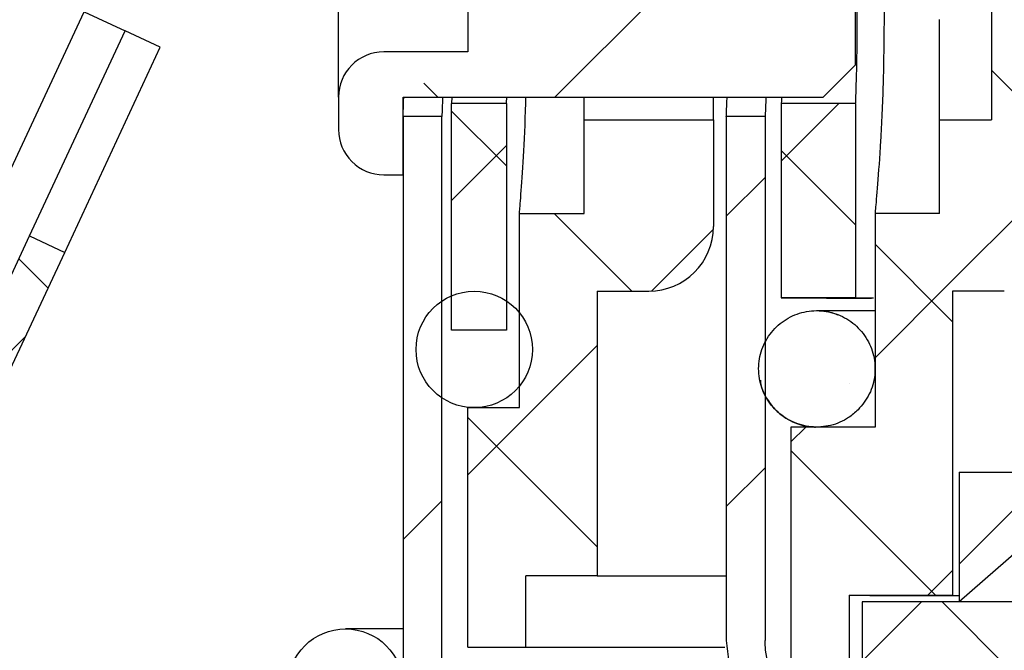
# Model space of a CAD drawing. Units: millimetres. Extents: x 4 to 414, y 6 to 293.
# Drawn here: x 78 to 93, y 69 to 78 of the extents above; entities that cross this region are included whole.
import ezdxf

# ---------------------------------------------------------------- set-up
doc = ezdxf.new("R2010")
doc.units = ezdxf.units.MM
doc.layers.add('FORMAT', color=7, linetype='Continuous')
doc.styles.add('SLDTEXTSTYLE0', font='TXT', dxfattribs={"width": 0.75})
doc.dimstyles.new('SLDDIMSTYLE0', dxfattribs={"dimtxt": 3.5, "dimasz": 2, "dimexe": 0, "dimexo": 0.0625, "dimgap": 0.875, "dimtad": 1, "dimrnd": 1e-09, "dimzin": 12, "dimdsep": 46, "dimtxsty": 'SLDTEXTSTYLE0', "dimsah": 1, "dimcen": 0.09, "dimadec": 0, "dimazin": 3, "dimtfac": 1, "dimtofl": 0, "dimtmove": 0, "dimatfit": 3, "dimfxl": 0, "dimfrac": 2, "dimtolj": 1, "dimtzin": 12, "dimarcsym": 0})
doc.dimstyles.new('SLDDIMSTYLE1', dxfattribs={"dimtxt": 3.5, "dimasz": 2, "dimexe": 0, "dimexo": 0.0625, "dimgap": 0.875, "dimtad": 1, "dimdec": 0, "dimrnd": 1e-09, "dimzin": 12, "dimdsep": 46, "dimtxsty": 'SLDTEXTSTYLE0', "dimsah": 1, "dimcen": 0.09, "dimadec": 0, "dimazin": 3, "dimtfac": 1, "dimtdec": 0, "dimtmove": 0, "dimatfit": 0, "dimfxl": 0, "dimfrac": 2, "dimtolj": 1, "dimtzin": 12, "dimarcsym": 0})
pattern_1 = [(45, (0, 0), (-2.245064030267288, 2.245064030267288), []), (135, (0, 0), (-2.245064030267288, -2.245064030267288), [])]
pattern_2 = [(45, (0, 0), (-6.735192090801866, 6.735192090801866), []), (45, (4.49013, 0), (-6.735192090801866, 6.735192090801866), [])]

# ---------------------------------------------------------------- blocks, each defined once
blk = doc.blocks.new('_D_3')
at = {"layer": 'FORMAT'}
for p, q in [((80.8717322660147, 109.240566158993), (56.35609933773568, 109.240566158993)), ((57.35609933773568, 109.240566158993), (57.35609933773568, 67.24056615899295)), ((77.37173226601469, 67.24056615899295), (56.35609933773568, 67.24056615899295))]:
    blk.add_line(p, q, dxfattribs=at)
for points in [[(57.35609933773568, 109.240566158993), (56.95609933773568, 107.240566158993), (57.75609933773568, 107.240566158993)], [(57.35609933773568, 67.24056615899295), (57.75609933773568, 69.24056615899295), (56.95609933773568, 69.24056615899295)]]:
    blk.add_solid(points, dxfattribs=at)
at = {"layer": 'FORMAT', "insert": (52.84436242315682, 85.65445496547012), "char_height": 3.5, "attachment_point": 1, "rotation": 90.00000000000041, "style": 'SLDTEXTSTYLE0'}
blk.add_mtext('42', dxfattribs=at)
blk = doc.blocks.new('_D_4')
at = {"layer": 'FORMAT'}
for p, q in [((57.35609933773568, 67.24056615899295), (57.35609933773568, 71.24056615899295)), ((77.37173226601469, 67.24056615899295), (56.35609933773568, 67.24056615899295)), ((57.35609933773568, 67.24056615899295), (57.35609933773568, 66.44056615899294)), ((77.37173226601469, 66.44056615899294), (56.35609933773568, 66.44056615899294)), ((57.35609933773568, 66.44056615899294), (57.35609933773568, 55.32876031859752))]:
    blk.add_line(p, q, dxfattribs=at)
for points in [[(57.35609933773568, 67.24056615899295), (57.75609933773568, 69.24056615899295), (56.95609933773568, 69.24056615899295)], [(57.35609933773568, 66.44056615899294), (56.95609933773568, 64.44056615899294), (57.75609933773568, 64.44056615899294)]]:
    blk.add_solid(points, dxfattribs=at)
at = {"layer": 'FORMAT', "insert": (52.84436242315682, 55.32876031859752), "char_height": 3.5, "attachment_point": 1, "rotation": 90.00000000000041, "style": 'SLDTEXTSTYLE0'}
blk.add_mtext('1', dxfattribs=at)

msp = doc.modelspace()

# ---------------------------------------------------------------- hatches: boundary and pattern name
at = {"layer": 'FORMAT', "linetype": 'Continuous', "lineweight": 18}
h = msp.add_hatch(dxfattribs=at)
h.set_pattern_fill('ANSI37', color=256, angle=2.8e-322, style=0)
h.set_pattern_definition(pattern_1)
edge = h.paths.add_edge_path(flags=0)
edge.add_line((123.3717322660147, 93.44056937129452), (123.3717322660147, 94.44056958544796))
edge.add_line((123.3717322660147, 94.44056958544796), (122.4722260886448, 94.44056958544795))
edge.add_line((122.4722260886448, 94.44056958544795), (122.4724245963003, 94.64056962827861))
edge.add_line((122.4724245963003, 94.64056962827861), (121.0164080064, 94.64056962827863))
edge.add_line((121.0164080064, 94.64056962827863), (121.0162036210379, 94.44056958544795))
edge.add_line((121.0162036210379, 94.44056958544795), (120.7285110548976, 94.44056958544795))
edge.add_line((120.7285110548976, 94.44056958544795), (120.7287151279106, 94.64056962827861))
edge.add_line((120.7287151279106, 94.64056962827861), (118.0651331705367, 94.64056962827861))
edge.add_line((118.0651331705367, 94.64056962827861), (118.0651331705367, 94.44056958544795))
edge.add_line((118.0651331705367, 94.44056958544795), (117.7937656491692, 94.44056958544795))
edge.add_line((117.7937656491692, 94.44056958544795), (117.7937656491692, 94.64056962827861))
edge.add_line((117.7937656491692, 94.64056962827861), (110.8716947972571, 94.64056962827863))
edge.add_ellipse((109.3717322660147, 78.44056615857602), major_axis=(6.047384751581248e-13, 2291.995733557529), ratio=0.000654451480008547, start_angle=270.2924803329712, end_angle=270.4049743818831, ccw=False)
edge.add_spline(control_points=[(110.8717127222425, 90.14056866458817), (110.8717129089802, 90.08467316750811), (110.8620746099701, 90.02800857358537), (110.8435941496585, 89.97525651978145), (110.8250919617113, 89.9224424449359), (110.7972161923907, 89.87209447152199), (110.7622752888562, 89.82838187927652), (110.7273342832202, 89.78466915929769), (110.6843644075134, 89.74638622396564), (110.6369240270541, 89.71670313004547), (110.589483140397, 89.68701971940116), (110.5362632194005, 89.6651176436547), (110.4816713403899, 89.652810355555), (110.4456925553065, 89.64469923570486), (110.4085871489662, 89.64056855751141), (110.3717054022436, 89.64056855751141)], knot_values=[1.971680466870817e-07, 1.971680466870817e-07, 1.971680466870817e-07, 1.971680466870817e-07, 0.0001678836559339866, 0.0001678836559339866, 0.0001678836559339866, 0.000335767284558079, 0.000335767284558079, 0.000335767284558079, 0.0005036513825823708, 0.0005036513825823708, 0.0005036513825823708, 0.0006715372616005694, 0.0006715372616005694, 0.0006715372616005694, 0.0007819976192601785, 0.0007819976192601785, 0.0007819976192601785, 0.0007819976192601785], weights=[1, 1, 1, 1, 1, 1, 1, 1, 1, 1, 1, 1, 1, 1, 1, 1], degree=3, periodic=0)
edge.add_line((110.3717054022436, 89.64056855751143), (108.371759129785, 89.64056855750499))
edge.add_spline(control_points=[(108.3717591297847, 89.64056855751141), (108.3524975797973, 89.64056855751146), (108.3332039554198, 89.64168523895644), (108.3140710242214, 89.64390745669377), (108.2584795034414, 89.6503642019902), (108.2032360629985, 89.66650814328189), (108.1529157775237, 89.69100254289067), (108.1025969971954, 89.71549620983954), (108.0558131794848, 89.74901542597769), (108.016438776596, 89.78878445628376), (107.9770652469016, 89.82855260464385), (107.9440148099332, 89.87566716622938), (107.9200245308749, 89.9262265073573), (107.8960345779814, 89.97678516109544), (107.8804428555144, 90.0321829825895), (107.8745405598697, 90.08783240499235), (107.872683928593, 90.10533753594144), (107.8717517509768, 90.12296534986511), (107.8717518097866, 90.14056866458817)], knot_values=[0.0007820117916689864, 0.0007820117916689864, 0.0007820117916689864, 0.0007820117916689864, 0.0008394416924066777, 0.0008394416924066777, 0.0008394416924066777, 0.001007337557693204, 0.001007337557693204, 0.001007337557693204, 0.001175228326768137, 0.001175228326768137, 0.001175228326768137, 0.001343115308008145, 0.001343115308008145, 0.001343115308008145, 0.001510999959912996, 0.001510999959912996, 0.001510999959912996, 0.001563133634064834, 0.001563133634064834, 0.001563133634064834, 0.001563133634064834], weights=[1, 1, 1, 1, 1, 1, 1, 1, 1, 1, 1, 1, 1, 1, 1, 1, 1, 1, 1], degree=3, periodic=0)
edge.add_ellipse((109.3717322660147, 78.44056615857602), major_axis=(6.047384751581248e-13, 2291.995733557529), ratio=0.000654451480008547, start_angle=89.59502561811689, end_angle=89.70751966702869, ccw=False)
edge.add_line((107.8717697347723, 94.64056962827863), (105.3716947972571, 94.64056962827863))
edge.add_ellipse((103.8717322660147, 78.44056615860703), major_axis=(6.047384751581252e-13, 2291.99573355753), ratio=0.000654451480008547, start_angle=270.3049796081282, end_angle=270.4049743818823, ccw=False)
edge.add_spline(control_points=[(105.3717110161301, 90.64056877166487), (105.3717112108481, 90.58467333073291), (105.3620729278837, 90.52800879234368), (105.3435924919771, 90.47525678948392), (105.325090328634, 90.42244276612843), (105.297214593746, 90.37209484163245), (105.262273735754, 90.32838228560847), (105.2273327642376, 90.28466958756056), (105.1843629321067, 90.24638666786416), (105.1369226018825, 90.21670356611652), (105.0894817171529, 90.18702011741847), (105.0362617996422, 90.16511799797354), (104.9816699172825, 90.15281064037895), (104.9456908029694, 90.14469940100328), (104.9085850442958, 90.14056866458814), (104.8717029501177, 90.14056866458814)], knot_values=[1.97168046041718e-07, 1.97168046041718e-07, 1.97168046041718e-07, 1.97168046041718e-07, 0.0001678834874890829, 0.0001678834874890829, 0.0001678834874890829, 0.0003357669444492463, 0.0003357669444492463, 0.0003357669444492463, 0.0005036509239132542, 0.0005036509239132542, 0.0005036509239132542, 0.0006715368546686324, 0.0006715368546686324, 0.0006715368546686324, 0.0007819982569131549, 0.0007819982569131549, 0.0007819982569131549, 0.0007819982569131549], weights=[1, 1, 1, 1, 1, 1, 1, 1, 1, 1, 1, 1, 1, 1, 1, 1], degree=3, periodic=0)
edge.add_line((104.8717029501177, 90.14056866458817), (102.871761581911, 90.14056866458172))
edge.add_spline(control_points=[(102.8717615819107, 90.14056866458814), (102.8525003728307, 90.14056866458819), (102.8332070913158, 90.14168530086948), (102.8140744930519, 90.14390743023007), (102.7584826552475, 90.1503640679167), (102.7032388709345, 90.16650797133174), (102.6529182724821, 90.19100241911234), (102.6025993075292, 90.21549607175794), (102.5558153020471, 90.24901531892462), (102.5164407474339, 90.28878442380359), (102.4770671435623, 90.32855256841421), (102.4440166351598, 90.37566714712901), (102.4200263070128, 90.4262265197815), (102.3960363353723, 90.47678514110011), (102.3804445922695, 90.53218293620982), (102.3745422803427, 90.58783233551358), (102.3726856370141, 90.60533752453794), (102.3717534545758, 90.62296539791932), (102.3717535158991, 90.64056877166486)], knot_values=[0.0007820135801129551, 0.0007820135801129551, 0.0007820135801129551, 0.0007820135801129551, 0.0008394424600222247, 0.0008394424600222247, 0.0008394424600222247, 0.001007339249941338, 0.001007339249941338, 0.001007339249941338, 0.001175230509330667, 0.001175230509330667, 0.001175230509330667, 0.00134311764468994, 0.00134311764468994, 0.00134311764468994, 0.001511002234231273, 0.001511002234231273, 0.001511002234231273, 0.00156313608322342, 0.00156313608322342, 0.00156313608322342, 0.00156313608322342], weights=[1, 1, 1, 1, 1, 1, 1, 1, 1, 1, 1, 1, 1, 1, 1, 1, 1, 1, 1], degree=3, periodic=0)
edge.add_ellipse((103.8717322660147, 78.44056615860703), major_axis=(6.047384751581252e-13, 2291.99573355753), ratio=0.000654451480008547, start_angle=89.59502561811757, end_angle=89.69502039187182, ccw=False)
edge.add_line((102.3717697347723, 94.64056962827863), (101.4717322660147, 94.64056962827863))
edge.add_ellipse((101.4717322660147, 92.24056911431038), major_axis=(1.379875228324473e-11, -2.400000513968253), ratio=0.9999997858466072, start_angle=179.9999999996706, end_angle=269.9999999996714)
edge.add_line((99.07173226601472, 92.24056911431038), (99.07173226601472, 90.64056877166487))
edge.add_ellipse((98.07173226601472, 90.64056877166487), major_axis=(-5.749480118018639e-12, 1.000000214153439), ratio=0.9999997858466071, start_angle=179.9999999996698, end_angle=269.99999999967054, ccw=False)
edge.add_line((98.07173226601472, 89.64056855751143), (95.87173324286705, 89.64056855752067))
edge.add_spline(control_points=[(95.87173324286759, 89.64056855751149), (95.78089326233264, 89.64056855751161), (95.68947335467625, 89.6301202510342), (95.60097588269988, 89.60962392167065), (95.47013073165311, 89.579319719171), (95.34271321168185, 89.52600698784714), (95.22927482559308, 89.45410058477226), (95.11583642913688, 89.38219417512566), (95.01324839663313, 89.28971082240271), (94.93000608663904, 89.18430911764577), (94.84688949058294, 89.07906659231787), (94.78077136131569, 88.95804966306306), (94.73711078275684, 88.83125016954179)], knot_values=[0.001580166155103833, 0.001580166155103833, 0.001580166155103833, 0.001580166155103833, 0.001854951664096966, 0.001854951664096966, 0.001854951664096966, 0.002261839914209219, 0.002261839914209219, 0.002261839914209219, 0.002668728200873331, 0.002668728200873331, 0.002668728200873331, 0.003075001983543394, 0.003075001983543394, 0.003075001983543394, 0.003075001983543394], weights=[1, 1, 1, 1, 1, 1, 1, 1, 1, 1, 1, 1, 1], degree=3, periodic=0)
edge.add_spline(control_points=[(94.73711078275686, 88.83125016954178), (94.14865126550507, 87.12224009207026), (93.56019182214244, 85.41322998915663), (92.97173244050292, 83.70421986499007)], knot_values=[2.115241874880297e-07, 2.115241874880297e-07, 2.115241874880297e-07, 2.115241874880297e-07, 0.005422664883608011, 0.005422664883608011, 0.005422664883608011, 0.005422664883608011], weights=[1, 1, 1, 1], degree=3, periodic=0)
edge.add_line((92.97173226601473, 83.70421992507116), (92.97173226601473, 76.89056615899293))
edge.add_line((92.97173226601473, 76.89056615899293), (92.17173226601471, 76.89056615899293))
edge.add_line((92.17173226601471, 76.89056615899293), (92.17173226601471, 75.44056615899292))
edge.add_line((92.17173226601471, 75.44056615899292), (91.17173232587129, 75.44056615899292))
edge.add_ellipse((123.3717322660147, 78.44056615871915), major_axis=(1.298171926672775e-11, 49201.50841370162), ratio=0.0006544514800085469, start_angle=90.00349353798639, end_angle=90.00733643135837)
edge.add_line((91.17173252998218, 72.14056480982626), (89.87173251973866, 72.14056480982626))
edge.add_ellipse((123.3717322660147, 78.44056615871907), major_axis=(-1.350582594519812e-11, -51187.90471611814), ratio=0.000654451480008547, start_angle=270.0070517340206, end_angle=270.0123125515284)
edge.add_line((89.87173303952429, 67.4405638033051), (90.77173306087883, 67.4405638033051))
edge.add_ellipse((123.3717322660147, 78.44056615871915), major_axis=(1.314298286010325e-11, 49812.70727598363), ratio=0.0006544514800085469, start_angle=90.01023699729348, end_angle=90.01265246860072, ccw=False)
edge.add_line((90.77173278635512, 69.54056425302733), (92.37173281321134, 69.54056425302733))
edge.add_ellipse((123.3717322660147, 78.44056615871915), major_axis=(1.249792848660125e-11, 47367.9118268556), ratio=0.000654451480008547, start_angle=90.00508028040451, end_angle=90.01076535845033, ccw=False)
edge.add_line((92.3717323878749, 74.24056615899292), (93.17173226601471, 74.24056615899292))
edge.add_arc((93.17173226601471, 75.24056615899292), 1, 270.0000000000008, 360.0000000000008)
edge.add_line((94.17173226601471, 75.24056615899292), (94.17173226601471, 83.50340875116906))
edge.add_spline(control_points=[(94.17173243407728, 83.50340869330047), (94.7229175364098, 85.10416645037019), (95.27410269513902, 86.70492418802094), (95.82528792106967, 88.30568190253238)], knot_values=[0.004652814395322053, 0.004652814395322053, 0.004652814395322053, 0.004652814395322053, 0.009731797927946376, 0.009731797927946376, 0.009731797927946376, 0.009731797927946376], weights=[1, 1, 1, 1], degree=3, periodic=0)
edge.add_spline(control_points=[(95.82528792106969, 88.30568190253238), (95.83179352617114, 88.32457554674447), (95.84126644166517, 88.34268075388384), (95.85307893145728, 88.35879775652887), (95.86631162830724, 88.3768524946819), (95.88284398936077, 88.39287157435989), (95.90130696281805, 88.4055284478606), (95.91976993455, 88.41818532017857), (95.94067275008055, 88.42782907915017), (95.96228443776178, 88.43366111975507), (95.97920034344962, 88.43822597606318), (95.99687065276774, 88.44056830052732), (96.01439166239486, 88.44056830052732)], knot_values=[7.217358697652873e-06, 7.217358697652873e-06, 7.217358697652873e-06, 7.217358697652873e-06, 6.715430361057847e-05, 6.715430361057847e-05, 6.715430361057847e-05, 0.0001343086076004264, 0.0001343086076004264, 0.0001343086076004264, 0.0002014629054251575, 0.0002014629054251575, 0.0002014629054251575, 0.0002539901614236251, 0.0002539901614236251, 0.0002539901614236251, 0.0002539901614236251], weights=[1, 1, 1, 1, 1, 1, 1, 1, 1, 1, 1, 1, 1], degree=3, periodic=0)
edge.add_line((96.01439166239484, 88.44056830052735), (110.0717016719945, 88.4405683005273))
edge.add_spline(control_points=[(110.0717016719945, 88.4405683005273), (110.2042985845857, 88.4405683005273), (110.3376975049645, 88.45539823080432), (110.467056766847, 88.4845207752318), (110.6635999745208, 88.52876838621926), (110.855214358363, 88.6075590502745), (111.0260323226513, 88.71436872510408), (111.19684992334, 88.82117817258073), (111.3515824759532, 88.9589523678141), (111.4774164831793, 89.11628231855693), (111.6032504508064, 89.27361221978936), (111.7036565332494, 89.45483719790826), (111.7703200351513, 89.64494996114306), (111.8369617905914, 89.83500070723454), (111.8717207456411, 90.03917253495314), (111.8717203384951, 90.2405686860035)], knot_values=[0.000720113529228197, 0.000720113529228197, 0.000720113529228197, 0.000720113529228197, 0.001122897214474744, 0.001122897214474744, 0.001122897214474744, 0.001735900193554609, 0.001735900193554609, 0.001735900193554609, 0.002348901929990772, 0.002348901929990772, 0.002348901929990772, 0.002961903493756485, 0.002961903493756485, 0.002961903493756485, 0.003574705092775778, 0.003574705092775778, 0.003574705092775778, 0.003574705092775778], weights=[1, 1, 1, 1, 1, 1, 1, 1, 1, 1, 1, 1, 1, 1, 1, 1], degree=3, periodic=0)
edge.add_ellipse((109.3717322660147, 78.44056615857497), major_axis=(1.007897458596875e-12, 3819.992889262548), ratio=0.000654451480008547, start_angle=270.1769876117253, end_angle=270.2249844725678)
edge.add_line((111.8717129921289, 93.4405693712945), (123.3717322660147, 93.44056937129452))
h = msp.add_hatch(dxfattribs=at)
h.set_pattern_fill('ANSI32', color=256, style=0)
h.set_pattern_definition(pattern_2)
edge = h.paths.add_edge_path(flags=0)
edge.add_ellipse((123.3717322660147, 78.44056615872003), major_axis=(-1.421618093926094e-11, -51799.10357840033), ratio=0.0006544514800085446, start_angle=269.99734532277887, end_angle=269.99834082709236, ccw=False)
edge.add_line((89.47173230240189, 80.84056667296117), (88.87173230176907, 80.84056667296117))
edge.add_ellipse((123.3717322660147, 78.44056615872003), major_axis=(-1.446779476119476e-11, -52715.90187182336), ratio=0.0006544514800085445, start_angle=269.9973914910784, end_angle=269.9983696822734)
edge.add_line((88.87173227998127, 79.94056615899292), (89.47173228022845, 79.94056615899292))
h = msp.add_hatch(dxfattribs=at)
h.set_pattern_fill('ANSI32', color=256, style=0)
h.set_pattern_definition(pattern_2)
edge = h.paths.add_edge_path(flags=0)
edge.add_line((89.47173228022811, 76.94056615898504), (88.87173226601475, 76.94056615899294))
edge.add_ellipse((123.3717322660147, 78.44056615872003), major_axis=(-1.446779476119476e-11, -52715.90187182336), ratio=0.0006544514800085445, start_angle=270.0016303177254, end_angle=270.010434035739)
edge.add_spline(control_points=[(88.87173283808374, 68.8405641031199), (88.8717328647543, 68.61678214722245), (88.91035720192214, 68.3899158763725), (88.98440918871997, 68.17874138208737), (89.0584829232308, 67.96750486971881), (89.17004847330615, 67.7661442137686), (89.30986704944225, 67.5913341795335), (89.44968562407679, 67.41652414717575), (89.62161359428741, 67.26344325883814), (89.81141353070512, 67.14476821781611), (90.00121344222295, 67.02609319236308), (90.21412023306647, 66.93855080105638), (90.43250299497602, 66.88939047783526), (90.57621851938532, 66.85703855788482), (90.72442124317534, 66.84056367481304), (90.87173315267597, 66.84056367481304)], knot_values=[1.97163015030074e-07, 1.97163015030074e-07, 1.97163015030074e-07, 1.97163015030074e-07, 0.0006715430298682306, 0.0006715430298682306, 0.0006715430298682306, 0.001343086059709938, 0.001343086059709938, 0.001343086059709938, 0.0020146290838945, 0.0020146290838945, 0.0020146290838945, 0.002686172020171135, 0.002686172020171135, 0.002686172020171135, 0.003127365272241984, 0.003127365272241984, 0.003127365272241984, 0.003127365272241984], weights=[1, 1, 1, 1, 1, 1, 1, 1, 1, 1, 1, 1, 1, 1, 1, 1], degree=3, periodic=0)
edge.add_line((90.87173315267597, 66.84056367481304), (92.6717332046626, 66.84056367481305))
edge.add_ellipse((123.3717322660147, 78.44056615872003), major_axis=(-1.287424055561389e-11, -46909.51268014425), ratio=0.0006544514800085446, start_angle=270.0134355204172, end_angle=270.01416836699997, ccw=False)
edge.add_line((92.67173311007234, 67.44056380330511), (90.87173306332457, 67.44056380330511))
edge.add_spline(control_points=[(90.87173306332457, 67.44056380330511), (90.81767386534779, 67.44056380330511), (90.7635242171991, 67.44370545649795), (90.70982773408936, 67.44995722325135), (90.5541858033368, 67.46807828056761), (90.39952610235959, 67.51332104367619), (90.25865606222389, 67.58193893579484), (90.11778599779207, 67.65055683974815), (89.98682022965095, 67.74444244630527), (89.87660408209975, 67.85582104665085), (89.76638791032836, 67.96719967147203), (89.67388147074143, 68.09914325688057), (89.60674525661511, 68.24072549919853), (89.53960903077102, 68.38230776622794), (89.4959913394611, 68.53743370700748), (89.4795041825027, 68.69325727651224), (89.47433049365878, 68.7421548921047), (89.47173285417267, 68.79139354417575), (89.47173284820875, 68.84056410311992)], knot_values=[0.002189215412021827, 0.002189215412021827, 0.002189215412021827, 0.002189215412021827, 0.002350399753352198, 0.002350399753352198, 0.002350399753352198, 0.002820479583843754, 0.002820479583843754, 0.002820479583843754, 0.00329055949573733, 0.00329055949573733, 0.00329055949573733, 0.003760639512343443, 0.003760639512343443, 0.003760639512343443, 0.004230719612845736, 0.004230719612845736, 0.004230719612845736, 0.004376340349988304, 0.004376340349988304, 0.004376340349988304, 0.004376340349988304], weights=[1, 1, 1, 1, 1, 1, 1, 1, 1, 1, 1, 1, 1, 1, 1, 1, 1, 1, 1], degree=3, periodic=0)
edge.add_ellipse((123.3717322660147, 78.44056615872003), major_axis=(-1.421618093926094e-11, -51799.10357840033), ratio=0.0006544514800085446, start_angle=270.001659172907, end_angle=270.01061870894, ccw=False)
h = msp.add_hatch(dxfattribs=at)
h.set_pattern_fill('ANSI37', color=256, angle=2.8e-322, style=0)
h.set_pattern_definition(pattern_1)
edge = h.paths.add_edge_path(flags=0)
edge.add_line((90.87173232531882, 81.44056680145323), (89.72173232329207, 81.44056680145323))
edge.add_ellipse((123.3717322660147, 78.44056615871939), major_axis=(-1.410587702922489e-11, -51417.1042894728), ratio=0.0006544514800085609, start_angle=269.9966570000812, end_angle=269.9985513670126)
edge.add_line((89.72173227677015, 79.74056615899292), (90.87173227715073, 79.7405661589929))
edge.add_ellipse((123.3717322660147, 78.44056615871939), major_axis=(-1.362380396581898e-11, -49659.90756041207), ratio=0.0006544514800085609, start_angle=269.99653870931473, end_angle=269.9985001076915, ccw=False)
h = msp.add_hatch(dxfattribs=at)
h.set_pattern_fill('ANSI37', color=256, angle=2.8e-322, style=0)
h.set_pattern_definition(pattern_1)
edge = h.paths.add_edge_path(flags=0)
edge.add_ellipse((123.3717322660147, 78.44056615871939), major_axis=(-1.410587702922489e-11, -51417.1042894728), ratio=0.0006544514800085609, start_angle=270.0014486329864, end_angle=270.004791633219)
edge.add_line((89.72173238368781, 74.14056523813312), (90.87173238785161, 74.14056523813312))
edge.add_ellipse((123.3717322660147, 78.44056615871939), major_axis=(-1.362380396581898e-11, -49659.90756041207), ratio=0.0006544514800085609, start_angle=270.0014998923079, end_angle=270.00496118331796, ccw=False)
edge.add_line((90.87173227715073, 77.14056615899291), (89.72173226601477, 77.14056615899291))
h = msp.add_hatch(dxfattribs=at)
h.set_pattern_fill('ANSI37', color=256, style=0)
h.set_pattern_definition(pattern_1)
edge = h.paths.add_edge_path(flags=0)
edge.add_line((90.97173306578532, 67.44056380330511), (123.3717322660147, 67.44056380330504))
edge.add_line((123.3717322660147, 67.44056380330504), (123.3717322660147, 69.44056423161192))
edge.add_line((123.3717322660147, 69.44056423161192), (90.97173280139836, 69.44056423161199))
edge.add_ellipse((123.3717322660147, 78.44056615873609), major_axis=(1.275121576078757e-11, 49507.10784484367), ratio=0.000654451480008533, start_angle=90.0104159210934, end_angle=90.01273057025995)
h = msp.add_hatch(dxfattribs=at)
h.set_pattern_fill('ANSI37', color=256, style=0)
h.set_pattern_definition(pattern_1)
edge = h.paths.add_edge_path(flags=0)
edge.add_line((93.57173261814624, 71.44056465991886), (92.47173260561081, 71.44056465991886))
edge.add_ellipse((123.3717322660147, 78.44056615870868), major_axis=(-1.217645126360707e-11, -47215.11211128697), ratio=0.0006544514800085209, start_angle=270.008494537575, end_angle=270.0109215483369)
edge.add_spline(control_points=[(92.47173282738784, 69.44056423161202), (99.26939469301696, 75.36328132500256), (106.0670561726871, 81.28599886136907), (112.8647196548921, 87.20871409937142), (114.4837256195628, 88.61933281012018), (116.1027316367611, 90.0299514605823), (117.7217386716705, 91.44056894298764)], knot_values=[3.044521691452053e-07, 3.044521691452053e-07, 3.044521691452053e-07, 3.044521691452053e-07, 0.02704805965421727, 0.02704805965421727, 0.02704805965421727, 0.0334900491874893, 0.0334900491874893, 0.0334900491874893, 0.0334900491874893], weights=[1, 1, 1, 1, 1, 1, 1], degree=3, periodic=0)
edge.add_line((117.7217386716705, 91.44056894298764), (116.5262830075646, 91.44056894298765))
edge.add_spline(control_points=[(116.5262830075647, 91.44056894298764), (108.8747620306856, 84.77390564660067), (101.2232484543238, 78.10723385643196), (93.57173261814621, 71.44056465991888)], knot_values=[3.044524411478729e-07, 3.044524411478729e-07, 3.044524411478729e-07, 3.044524411478729e-07, 0.03044552665401356, 0.03044552665401356, 0.03044552665401356, 0.03044552665401356], weights=[1, 1, 1, 1], degree=3, periodic=0)
h = msp.add_hatch(dxfattribs=at)
h.set_pattern_fill('ANSI38', color=256, angle=2.8e-322, style=0)
h.set_pattern_definition([(45, (0, 0), (-2.245064030267288, 2.245064030267288), []), (135, (0, 0), (-6.735192090801864, 2.245064030267289), [7.9375, -4.7625])])
edge = h.paths.add_edge_path(flags=0)
edge.add_line((90.37173226601466, 77.24056615899296), (90.87173226601466, 77.74056615899295))
edge.add_line((90.87173226601466, 77.74056615899295), (90.87173226601466, 79.14056615899295))
edge.add_line((90.87173226601466, 79.14056615899295), (90.37173226601466, 79.64056615899295))
edge.add_line((90.37173226601466, 79.64056615899295), (83.87173226601466, 79.64056615899295))
edge.add_line((83.87173226601466, 79.64056615899295), (83.87173226601466, 80.84056615899296))
edge.add_line((83.87173226601466, 80.84056615899296), (83.57173226601466, 80.84056615899296))
edge.add_arc((83.57173226601466, 80.14056615899295), 0.7000000000000001, 90, 180)
edge.add_line((82.87173226601466, 80.14056615899295), (82.87173226601466, 79.64056615899295))
edge.add_arc((83.57173226601466, 79.64056615899295), 0.7000000000000001, 180, 270.0000000000008)
edge.add_line((83.57173226601466, 78.94056615899298), (84.87173226601466, 78.94056615899297))
edge.add_line((84.87173226601466, 78.94056615899297), (84.87173226601466, 77.94056615899297))
edge.add_line((84.87173226601466, 77.94056615899297), (83.57173226601466, 77.94056615899298))
edge.add_arc((83.57173226601466, 77.24056615899295), 0.7000000000000001, 90, 180)
edge.add_line((82.87173226601466, 77.24056615899295), (82.87173226601466, 76.74056615899295))
edge.add_arc((83.57173226601466, 76.74056615899295), 0.7000000000000001, 180, 270.0000000000008)
edge.add_line((83.57173226601466, 76.04056615899297), (83.87173226601466, 76.04056615899296))
edge.add_line((83.87173226601466, 76.04056615899296), (83.87173226601466, 77.24056615899295))
edge.add_line((83.87173226601466, 77.24056615899295), (90.37173226601466, 77.24056615899296))
h = msp.add_hatch(dxfattribs=at)
h.set_pattern_fill('ANSI37', color=256, angle=2.8e-322, style=0)
h.set_pattern_definition(pattern_1)
h.paths.add_polyline_path([(84.62173226601466, 77.14056615899295), (84.62173226601466, 73.64056615899297), (85.47173226601468, 73.64056615899297), (85.47173226601468, 77.14056615899295)], flags=0)
h = msp.add_hatch(dxfattribs=at)
h.set_pattern_fill('ANSI32', color=256, angle=2.8e-322, style=0)
h.set_pattern_definition([(45, (0, 0), (-6.735192090801866, 6.735192090801866), []), (45, (4.49013, 2e-323), (-6.735192090801866, 6.735192090801866), [])])
edge = h.paths.add_edge_path(flags=0)
edge.add_line((84.47173226601468, 76.94056615899294), (83.87173226601469, 76.94056615899294))
edge.add_line((83.87173226601469, 76.94056615899294), (83.87173226601469, 68.24056615899293))
edge.add_arc((84.87173226601469, 68.24056615899293), 1, 180, 270.0000000000008)
edge.add_line((84.87173226601469, 67.24056615899293), (86.12173226601469, 67.24056615899293))
edge.add_line((86.12173226601469, 67.24056615899293), (86.12173226601469, 67.84056615899293))
edge.add_line((86.12173226601469, 67.84056615899293), (84.87173226601469, 67.84056615899293))
edge.add_arc((84.87173226601469, 68.24056615899293), 0.3999999999999988, 180, 270, ccw=False)
edge.add_line((84.47173226601468, 68.24056615899293), (84.47173226601468, 76.94056615899294))
h = msp.add_hatch(dxfattribs=at)
h.set_pattern_fill('ANSI37', color=256, angle=2.8e-322, style=0)
h.set_pattern_definition(pattern_1)
edge = h.paths.add_edge_path(flags=0)
edge.add_line((88.67173226601467, 75.24056615899295), (88.67173226601469, 76.89056615899295))
edge.add_line((88.67173226601469, 76.89056615899295), (86.67173226601467, 76.89056615899295))
edge.add_line((86.67173226601467, 76.89056615899295), (86.67173226601467, 75.44056615899297))
edge.add_line((86.67173226601467, 75.44056615899297), (85.67173226601467, 75.44056615899297))
edge.add_line((85.67173226601467, 75.44056615899297), (85.67173226601467, 72.44056615899295))
edge.add_line((85.67173226601467, 72.44056615899295), (84.87173226601466, 72.44056615899295))
edge.add_line((84.87173226601466, 72.44056615899295), (84.87173226601466, 68.73566378412198))
edge.add_line((84.87173226601466, 68.73566378412198), (85.77173636319989, 68.73566378412198))
edge.add_line((85.77173636319989, 68.73566378412198), (85.77173636319989, 69.84056615899296))
edge.add_line((85.77173636319989, 69.84056615899296), (86.87173226601466, 69.84056615899296))
edge.add_line((86.87173226601466, 69.84056615899296), (86.87173226601466, 74.24056615899295))
edge.add_line((86.87173226601466, 74.24056615899295), (87.67173226601467, 74.24056615899295))
edge.add_arc((87.67173226601467, 75.24056615899295), 1, 270.0000000000008, 360.0000000000008)
h = msp.add_hatch(dxfattribs=at)
h.set_pattern_fill('ANSI37', color=256, style=0)
h.set_pattern_definition(pattern_1)
h.paths.add_polyline_path([(78.63666249318577, 74.84129990609561), (78.09287782096378, 75.09487086314005), (77.24764129748237, 73.28225528906674), (77.79142596970436, 73.02868433202231)], flags=0)

# ---------------------------------------------------------------- linework, layer by layer
at = {"color": 7, "linetype": 'Continuous', "lineweight": 25}
for p, q in [((75.27478710400304, 70.70779692620074), (88.7664006773081, 99.64065560299409)), ((92.97173226601471, 83.70421992507116), (92.97173226601471, 76.89056615899291)), ((91.31178841079254, 81.37798986641288), (91.31178841079254, 78.43860280455289)), ((82.87173226601466, 77.24056615899295), (82.87173226601466, 79.64056615899295)), ((90.87173226601466, 77.74056615899295), (90.87173226601466, 79.14056615899295)), ((84.87173226601466, 78.94056615899295), (84.87173226601466, 77.94056615899295)), ((78.93762628613055, 78.56278090098675), (79.57204173705618, 78.26694811776828)), ((92.17173226601471, 76.89056615899291), (92.17173226601471, 78.4395517591989)), ((78.09287782096378, 75.09487086314003), (79.57204173705618, 78.2669481177683)), ((80.11582640927817, 78.01337716072389), (79.57204173705618, 78.2669481177683)), ((78.63666249318577, 74.8412999060956), (80.11582640927817, 78.01337716072389)), ((84.87173226601466, 77.94056615899295), (83.57173226601466, 77.94056615899297)), ((90.37173226601466, 77.24056615899295), (90.87173226601466, 77.74056615899295)), ((82.87173226601466, 77.24056615899295), (82.87173226601466, 76.74056615899295)), ((83.87173226601466, 77.24056615899295), (90.37173226601466, 77.24056615899295)), ((83.87173226601466, 76.04056615899295), (83.87173226601466, 77.24056615899295)), ((86.67173226601467, 76.89056615899295), (86.67173226601467, 77.24056615899293)), ((88.67173226601469, 76.89056615899295), (88.67173226601469, 77.24056615899293)), ((84.62173226601466, 73.64056615899295), (84.62173226601466, 77.14056615899295)), ((85.47173226601468, 77.14056615899295), (84.62173226601466, 77.14056615899295)), ((85.47173226601468, 77.14056615899295), (85.47173226601468, 73.64056615899295)), ((90.87173227715073, 77.1405661589929), (89.72173226601475, 77.1405661589929)), ((83.87173226601469, 76.94056615899294), (83.87173226601469, 68.24056615899293)), ((84.47173226601468, 76.94056615899294), (83.87173226601469, 76.94056615899294)), ((84.47173226601468, 68.24056615899293), (84.47173226601468, 76.94056615899294)), ((89.47173228022808, 76.94056615898504), (88.87173226601472, 76.94056615899292)), ((86.67173226601467, 75.44056615899295), (86.67173226601467, 76.89056615899295)), ((86.67173226601467, 76.89056615899295), (88.67173226601469, 76.89056615899295)), ((88.67173226601469, 76.89056615899295), (88.67173226601467, 75.24056615899293)), ((92.17173226601471, 75.44056615899292), (92.17173226601471, 76.89056615899291)), ((92.17173226601471, 76.89056615899291), (92.97173226601471, 76.89056615899291)), ((83.57173226601466, 76.04056615899296), (83.87173226601466, 76.04056615899295)), ((85.67173226601467, 72.44056615899294), (85.67173226601467, 75.44056615899295)), ((85.67173226601467, 75.44056615899295), (86.67173226601467, 75.44056615899295)), ((92.17173226601471, 75.44056615899292), (91.17173232587128, 75.44056615899292)), ((77.24764129748237, 73.28225528906673), (78.09287782096378, 75.09487086314003)), ((78.09287782096378, 75.09487086314003), (78.63666249318577, 74.8412999060956)), ((77.79142596970436, 73.0286843320223), (78.63666249318577, 74.8412999060956)), ((86.87173226601466, 74.24056615899293), (86.87173226601466, 69.84056615899296)), ((86.87173226601466, 74.24056615899293), (87.67173226601467, 74.24056615899293)), ((93.17173226601471, 74.2405661589929), (92.37173238787489, 74.2405661589929)), ((90.8717323878516, 74.14056523813312), (89.72173238368778, 74.14056523813312)), ((85.47173226601468, 73.64056615899295), (84.62173226601466, 73.64056615899295)), ((84.87173226601466, 68.73566378412197), (84.87173226601466, 72.44056615899294)), ((84.87173226601466, 72.44056615899294), (85.67173226601467, 72.44056615899294)), ((91.17173252998215, 72.14056480982626), (89.87173251973866, 72.14056480982626)), ((92.47173260561078, 71.44056465992665), (92.47173282738783, 69.44056423161776)), ((92.47173260561081, 71.44056465991885), (93.57173261814623, 71.44056465991885)), ((85.77173636319989, 68.73566378412197), (85.77173636319989, 69.84056615899296)), ((86.87173226601466, 69.84056615899296), (85.77173636319989, 69.84056615899296)), ((86.87173226601466, 69.84056615899296), (88.8717327251099, 69.84056615899296)), ((90.77173278635502, 69.5405642530263), (90.77173306087874, 67.44056380330701)), ((90.77173278635512, 69.54056425302731), (92.37173281321134, 69.54056425302731)), ((90.97173280139833, 69.44056423161729), (90.97173306578532, 67.44056380330245)), ((123.3717322660147, 69.44056423161192), (90.97173280139836, 69.44056423161197)), ((83.87173226601466, 69.0205661589931), (82.98173226601466, 69.0205661589931)), ((84.87173226601466, 68.73566378412197), (85.77173636319989, 68.73566378412197)), ((85.77173636319989, 68.73566378412197), (88.84819472352254, 68.73566378412197))]:
    msp.add_line(p, q, dxfattribs=at)
at = {"color": 7, "linetype": 'Continuous', "lineweight": 25, "flags": 128}
msp.add_lwpolyline([(117.7217386716705, 91.44056894298764), (112.8647196548921, 87.20871409937142), (92.47173282738785, 69.44056423161197)], dxfattribs=at)
at = {"color": 7, "linetype": 'Continuous', "lineweight": 25}
for centre, radius in [((84.97173226601468, 73.34056615899296), 0.8999999999999773), ((82.9817322660146, 68.1305661589931), 0.8900000000000006)]:
    msp.add_circle(centre, radius, dxfattribs=at)
for centre, radius, start, end in [((83.57173226601466, 77.24056615899295), 0.700000000000017, 90, 179.9999999999998), ((83.57173226601466, 76.74056615899295), 0.7000000000000028, 179.9999999999961, 270.0000000000008), ((87.67173226601467, 75.24056615899293), 1, 270.0000000000008, 2.156308934283539e-13), ((91.03085224313423, 210.0790176329002), 135.9447558175407, 269.4482449750232, 270.0366400691746), ((91.17478154739199, 90.57758667939483), 16.43981486068487, 268.9437580961943, 269.9128368212386), ((92.39731385003161, 263.5501556201063), 194.0164015134173, 269.5199373700033, 270.0219769706421)]:
    msp.add_arc(centre, radius, start, end, dxfattribs=at)
for centre, major_axis, ratio, start_param, end_param in [((123.3717322660147, 78.44056615871939), (-1.13686837721616e-13, -51417.10428947281), 0.0006544514800085607, 4.712414263799954, 4.712472610160909), ((123.3717322660147, 78.44056615871939), (-1.13686837721616e-13, -49659.90756041207), 0.0006544514800085612, 4.712415158443887, 4.712475569368383), ((123.3717322660147, 78.44056615872003), (-1.13686837721616e-13, -52715.90187182336), 0.0006544514800085449, 4.712417434796851, 4.712571088662606), ((123.3717322660147, 78.44056615872003), (-1.13686837721616e-13, -51799.10357840034), 0.0006544514800085444, 4.712417938414777, 4.712574311818003), ((123.3717322660147, 78.44056615871915), (-3.97903932025656e-13, 49201.50841370162), 0.0006544514800085469, 1.570857300535302, 1.570924371677447), ((123.3717322660147, 78.44056615871915), (-3.836930773104541e-13, 47367.9118268556), 0.0006544514800085476, 1.570884994414879, 1.57098421774501), ((123.3717322660147, 78.44056615871905), (4.263256414560601e-13, -51187.90471611814), 0.0006544514800085469, 4.712512056361324, 4.712603874948182)]:
    msp.add_ellipse(centre, major_axis=major_axis, ratio=ratio, start_param=start_param, end_param=end_param, dxfattribs=at)
for points, knots in [([(90.87173227715073, 77.1405661589929), (90.87180366424391, 77.14232840729908), (90.87208343027528, 77.14923465873514), (90.87611201557509, 77.24975912995038), (90.88485364940944, 77.50718613127216), (90.89360221808919, 77.87132259933084), (90.89845072683075, 78.2993717410169), (90.89729873839887, 78.74311170574339), (90.8906168923805, 79.15336347119364), (90.88146819115042, 79.48063548439902), (90.87341760744178, 79.69926553638142), (90.87228903761596, 79.72692221395634), (90.8717322771507, 79.7405661589929)], [0, 0, 0, 0, 0.03675150079341107, 0.1440291383693049, 0.251338517036778, 0.3587227658091758, 0.4661082568489841, 0.5734192619421737, 0.6806963631483783, 0.7880330104666686, 0.895429740361181, 1, 1, 1, 1]), ([(91.31178841079254, 78.43860280455289), (91.30861611835539, 78.10216941891932), (91.30227186767692, 77.42933809036334), (91.258024116781, 76.53230548503308), (91.209292805018, 75.85363191791444), (91.17661840824017, 75.49223344319194), (91.1731221614507, 75.45526280641927), (91.17173232587128, 75.44056615899292)], [0, 0, 0, 0, 0.2141476759456501, 0.4282727917811897, 0.6429829532439646, 0.8580778120312428, 1, 1, 1, 1]), ([(83.87173226601469, 76.94056615899294), (83.87234064143625, 76.9546221925901), (83.87348657743, 76.98109813862162), (83.87921988272676, 77.15771491930751), (83.88190938623536, 77.24056615899293)], [0, 0, 0, 0, 0.5308982568718046, 0.9999999999999999, 0.9999999999999999, 0.9999999999999999, 0.9999999999999999]), ([(84.48190267204033, 77.24056615899293), (84.48121495401715, 77.21596029945478), (84.47730960418845, 77.0762308084531), (84.47276300189438, 76.97013131496422), (84.47202519972555, 76.94896853541314), (84.47173226601468, 76.94056615899294)], [0, 0, 0, 0, 0.1141616471679513, 0.6482906571886995, 0.9999999999999999, 0.9999999999999999, 0.9999999999999999, 0.9999999999999999]), ([(84.6248876933474, 77.24056615899293), (84.62457575247578, 77.22981315793263), (84.62222753875047, 77.14886722562782), (84.62196228392187, 77.14442139639434), (84.62173226601466, 77.14056615899295)], [0, 0, 0, 0, 0.1328417717129219, 1, 1, 1, 1]), ([(85.47173226601468, 77.14056615899295), (85.47177494367159, 77.14170223580966), (85.47190996958788, 77.1452966180741), (85.47374092025245, 77.20187233526029), (85.47499316212937, 77.24056615899295)], [0, 0, 0, 0, 0.3160701152880472, 1, 1, 1, 1]), ([(85.67173226601466, 75.44056615899295), (85.67204579535576, 75.44462709398272), (85.6732764018476, 75.46056631339987), (85.69204770841593, 75.68925005664155), (85.73030964822543, 76.2900954267164), (85.7630429718776, 76.85266359596551), (85.7703866076849, 77.20904200911258), (85.77103620335994, 77.24056615899293)], [0, 0, 0, 0, 0.09925735192098412, 0.3895863181801824, 0.680249785998422, 0.9717158691474784, 1, 1, 1, 1]), ([(88.87173226601472, 76.94056615899292), (88.87209134391006, 76.94964204257475), (88.87297453251878, 76.97196510143726), (88.87821912740104, 77.08035487781085), (88.88253913033283, 77.21830825672536), (88.88323613539214, 77.24056615899295)], [0, 0, 0, 0, 0.3649095628101808, 0.8975321880966305, 0.9999999999999999, 0.9999999999999999, 0.9999999999999999, 0.9999999999999999]), ([(89.48339412540196, 77.24056615899295), (89.48144341127347, 77.18488147467814), (89.47585656870602, 77.02540061577481), (89.47215021283725, 76.95054019863879), (89.47181291572315, 76.94249054011141), (89.47173228022808, 76.94056615898504)], [0, 0, 0, 0, 0.2898876833387408, 0.8302379243631919, 1, 1, 1, 1]), ([(89.72537663212404, 77.24056615899295), (89.72501520243667, 77.22975784169181), (89.72231009656967, 77.14886342829503), (89.72200049856964, 77.14441780325875), (89.72173226601475, 77.1405661589929)], [0, 0, 0, 0, 0.1336101820545575, 1, 1, 1, 1]), ([(90.90946202386094, 72.4055049777198), (90.97382233581158, 72.48423797625044), (91.10254295928924, 72.64170397279347), (91.18269097035694, 72.94205619677072), (91.1652974453302, 73.2483740387085), (91.0457780244547, 73.53264041008805), (90.83936141967544, 73.76105992565954), (90.56884963706192, 73.90834795263132), (90.26486678473263, 73.95777350655179), (89.96165090494246, 73.90379786225479), (89.6933962606811, 73.7524974251911), (89.49034421037119, 73.5209324545234), (89.37538742599422, 73.23520991528258), (89.36148828279944, 72.92754129879694), (89.45020635231619, 72.63262020264213), (89.63156748361915, 72.38367313118381), (89.88501958237632, 72.20885530347016), (90.18237962574848, 72.12754659077395), (90.48866021019153, 72.15014367697972), (90.73910619496708, 72.25462374985548), (90.86211124789408, 72.36356720978667), (90.90946202386094, 72.4055049777198)], [0, 0, 0, 0, 0.05368873011970529, 0.1073774598860161, 0.1610661979535523, 0.2147549425497879, 0.2684436856142027, 0.322132419869132, 0.3758211422133285, 0.4295098549751757, 0.4831985645918162, 0.5368872785867264, 0.5905760023489501, 0.6442647370387479, 0.6979534792896025, 0.7516422226548642, 0.8053309601962811, 0.8590196872894617, 0.9127084036269896, 0.9663971135714154, 1, 1, 1, 1]), ([(91.17173241895678, 73.93558819653512), (91.1122640074299, 73.93574445700554), (90.9054294861231, 73.93628793981888), (90.65549574832806, 73.93722981511246), (90.43100419574532, 73.93836560852387), (90.32936109540252, 73.93925485142964), (90.30116040418271, 73.93979252342267), (90.30908555611259, 73.93966336831917), (90.3265977432706, 73.93883407300765), (90.35815784197487, 73.93668011271842), (90.40553679309448, 73.93082298349205), (90.4853793306446, 73.9179787845404), (90.5508483075786, 73.89254875514254), (90.59092336968331, 73.87698245099104)], [0, 0, 0, 0, 0.0952303032039965, 0.3312164167728376, 0.5667153014613886, 0.7724878796300236, 0.8831617905068243, 0.923555030401271, 0.949168429792524, 0.9632649974976192, 0.9729572848231851, 0.9834465339013427, 1, 1, 1, 1]), ([(89.39820058882317, 72.86485170822696), (89.3995082479375, 72.84379367605177), (89.40613651040465, 72.73705472339292), (89.49491263289211, 72.5726415168099), (89.62998687249898, 72.39753559604749), (89.78110144119519, 72.27938886700136), (89.92405983915502, 72.20609268622303), (90.04424297866973, 72.16761529913833), (90.12627473867718, 72.15178902536309), (90.17073039178943, 72.14601050018241), (90.20156570843488, 72.14307765639369), (90.229756160411, 72.14128672264476), (90.24352138073051, 72.14076787701151), (90.24979715616105, 72.14061355343027), (90.2517793801993, 72.14056480982626)], [0, 0, 0, 0, 0.03660386627116707, 0.1855376759111997, 0.3123128671149931, 0.4222544684840054, 0.5160741549236642, 0.5923891567043561, 0.6445807878644665, 0.6798434516785553, 0.7200793997929115, 0.7874419142777008, 0.9328628387513914, 1, 1, 1, 1]), ([(88.8717328380838, 68.84056410311992), (88.8938290042695, 68.6157829004778), (88.93802782588043, 68.166154481069), (89.2827517849998, 67.56682991064866), (89.79020103767189, 67.11447232776243), (90.35258558912291, 66.87472843629457), (90.7242291447596, 66.8502708170628), (90.87173315267597, 66.84056367481304)], [0, 0, 0, 0, 0.2146307734627218, 0.4293245800547754, 0.6440183843411406, 0.8587121604617689, 1, 1, 1, 1]), ([(90.87173306332456, 67.44056380330511), (90.81767273045104, 67.44249094392563), (90.6069158301624, 67.45000399761979), (90.24676725253128, 67.55881670060923), (89.85735549096057, 67.8367562239171), (89.58343506783784, 68.22908489427284), (89.4800394765137, 68.58554331111232), (89.47333436322522, 68.79139618409435), (89.47173284820893, 68.84056410311992)], [0, 0, 0, 0, 0.07405338689833073, 0.2887008171977438, 0.5033482845177769, 0.717995799006916, 0.9326433509601391, 1, 1, 1, 1])]:
    msp.add_open_spline(points, degree=3, knots=knots, dxfattribs=at)

# ---------------------------------------------------------------- dimensions: what is measured, and where the dimension line sits
at = {"layer": 'FORMAT'}
for base, p1, p2, dimstyle, picture, middle in [((57.35609933773565, 67.24056615899295), (81.8717322660147, 109.240566158993), (78.37173226601469, 67.24056615899295), 'SLDDIMSTYLE0', '_D_3', (57.35609933773565, 88.240566158993)), ((57.35609933773566, 66.44056615899294), (78.37173226601469, 67.24056615899295), (78.37173226601469, 66.44056615899294), 'SLDDIMSTYLE1', '_D_4', (57.35609933773565, 56.62181591535896))]:
    dim = msp.add_linear_dim(base=base, p1=p1, p2=p2, angle=90.0000000000002, dimstyle=dimstyle, dxfattribs=at)
    dim.commit()
    dim.dimension.update_dxf_attribs({"geometry": picture, "text_midpoint": middle, "dimtype": 160})

doc.saveas('drawing.dxf')
